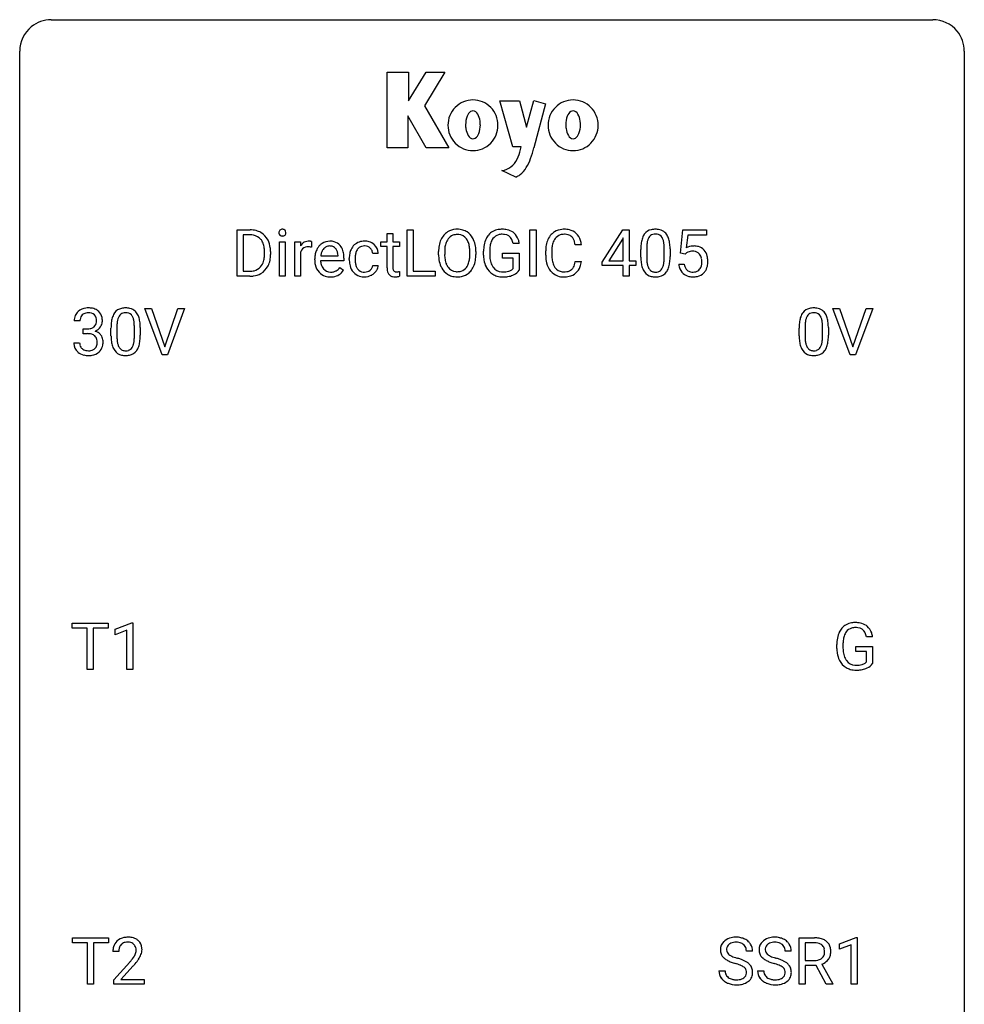
# Model space of a CAD drawing. Extents: x 2.8 to 26.6, y -2.8 to 92.5.
# Drawn here: x 2.8 to 26.6, y 67.6 to 92.5 of the extents above; entities that cross this region are included whole.
import ezdxf

# ---------------------------------------------------------------- set-up
doc = ezdxf.new("R2010")
doc.units = 0
doc.layers.add('DEFAULT_255_1_234', color=255, linetype='CONTINUOUS')
doc.layers.add('DEFAULT_255_2_778', color=255, linetype='CONTINUOUS')

msp = doc.modelspace()

# ---------------------------------------------------------------- linework, layer by layer
at = {"layer": 'DEFAULT_255_1_234'}
for p, q in [((8.257, 86), (8.257, 87.169)), ((8.257, 87.169), (8.587, 87.169)), ((8.591, 87.042), (8.412, 87.042)), ((8.412, 87.042), (8.412, 86.126)), ((12.039, 87.079), (12.187, 87.079)), ((12.039, 86.869), (12.039, 87.079)), ((12.187, 87.079), (12.187, 86.869)), ((12.546, 86), (12.546, 87.169)), ((12.546, 87.169), (12.701, 87.169)), ((12.701, 87.169), (12.701, 86.126)), ((15.642, 86), (15.642, 87.169)), ((15.642, 87.169), (15.796, 87.169)), ((15.796, 87.169), (15.796, 86)), ((17.463, 86.359), (17.986, 87.169)), ((17.995, 86.966), (17.977, 86.934)), ((17.986, 87.169), (18.144, 87.169)), ((17.995, 86.392), (17.995, 86.966)), ((18.144, 87.169), (18.144, 86.392)), ((19.433, 86.586), (19.492, 87.169)), ((19.492, 87.169), (20.091, 87.169)), ((19.618, 87.032), (19.583, 86.713)), ((20.091, 87.032), (19.618, 87.032)), ((20.091, 87.169), (20.091, 87.032)), ((9.326, 86), (9.326, 86.869)), ((9.326, 86.869), (9.474, 86.869)), ((9.474, 86.869), (9.474, 86)), ((9.712, 86), (9.712, 86.869)), ((9.712, 86.869), (9.856, 86.869)), ((9.856, 86.869), (9.859, 86.768)), ((10.132, 86.874), (10.132, 86.735)), ((11.88, 86.754), (11.88, 86.869)), ((11.88, 86.869), (12.039, 86.869)), ((12.039, 86.754), (11.88, 86.754)), ((12.039, 86.215), (12.039, 86.754)), ((12.187, 86.869), (12.35, 86.869)), ((12.35, 86.754), (12.187, 86.754)), ((12.187, 86.754), (12.187, 86.215)), ((12.35, 86.869), (12.35, 86.754)), ((15.373, 86.826), (15.219, 86.826)), ((16.938, 86.793), (16.783, 86.793)), ((17.977, 86.934), (17.631, 86.392)), ((18.585, 86.713), (18.585, 86.475)), ((19.025, 86.458), (19.025, 86.702)), ((19.174, 86.691), (19.174, 86.498)), ((8.95, 86.552), (8.95, 86.621)), ((9.103, 86.624), (9.103, 86.549)), ((9.86, 86.617), (9.86, 86)), ((10.369, 86.514), (10.804, 86.514)), ((10.804, 86.514), (10.804, 86.525)), ((10.953, 86.453), (10.953, 86.392)), ((11.086, 86.426), (11.086, 86.451)), ((11.235, 86.445), (11.235, 86.417)), ((11.819, 86.57), (11.678, 86.57)), ((13.338, 86.536), (13.338, 86.621)), ((13.492, 86.633), (13.492, 86.547)), ((14.125, 86.535), (14.125, 86.622)), ((14.279, 86.621), (14.279, 86.547)), ((14.472, 86.528), (14.472, 86.63)), ((14.627, 86.634), (14.627, 86.539)), ((14.949, 86.457), (14.949, 86.582)), ((14.949, 86.582), (15.373, 86.582)), ((15.22, 86.457), (14.949, 86.457)), ((15.22, 86.194), (15.22, 86.457)), ((15.373, 86.582), (15.373, 86.153)), ((16.038, 86.53), (16.038, 86.642)), ((16.193, 86.638), (16.193, 86.525)), ((18.436, 86.478), (18.436, 86.677)), ((19.552, 86.555), (19.433, 86.586)), ((19.591, 86.588), (19.552, 86.555)), ((10.215, 86.41), (10.215, 86.437)), ((10.953, 86.392), (10.364, 86.392)), ((10.851, 86.222), (10.942, 86.151)), ((11.678, 86.274), (11.819, 86.274)), ((16.783, 86.371), (16.938, 86.371)), ((17.463, 86.271), (17.463, 86.359)), ((17.995, 86.271), (17.463, 86.271)), ((17.631, 86.392), (17.995, 86.392)), ((17.995, 86), (17.995, 86.271)), ((18.144, 86.392), (18.307, 86.392)), ((18.307, 86.271), (18.144, 86.271)), ((18.144, 86.271), (18.144, 86)), ((18.307, 86.392), (18.307, 86.271)), ((19.391, 86.307), (19.531, 86.307)), ((8.581, 86), (8.257, 86)), ((8.412, 86.126), (8.574, 86.126)), ((9.474, 86), (9.326, 86)), ((9.86, 86), (9.712, 86)), ((12.354, 86.12), (12.354, 86)), ((13.255, 86), (12.546, 86)), ((12.701, 86.126), (13.255, 86.126)), ((13.255, 86.126), (13.255, 86)), ((15.796, 86), (15.642, 86)), ((18.144, 86), (17.995, 86)), ((6.367, 84.015), (5.934, 85.185)), ((5.934, 85.185), (6.102, 85.185)), ((6.102, 85.185), (6.434, 84.22)), ((6.434, 84.22), (6.768, 85.185)), ((6.937, 85.185), (6.503, 84.015)), ((6.768, 85.185), (6.937, 85.185)), ((23.714, 84.015), (23.281, 85.185)), ((23.281, 85.185), (23.449, 85.185)), ((23.449, 85.185), (23.782, 84.22)), ((23.782, 84.22), (24.116, 85.185)), ((24.284, 85.185), (23.851, 84.015)), ((24.116, 85.185), (24.284, 85.185)), ((4.299, 84.878), (4.15, 84.878)), ((5.229, 84.729), (5.229, 84.491)), ((5.67, 84.474), (5.67, 84.717)), ((5.818, 84.707), (5.818, 84.514)), ((22.576, 84.729), (22.576, 84.491)), ((23.017, 84.474), (23.017, 84.717)), ((23.165, 84.707), (23.165, 84.514)), ((4.377, 84.551), (4.377, 84.672)), ((4.377, 84.672), (4.489, 84.672)), ((4.489, 84.551), (4.377, 84.551)), ((5.08, 84.494), (5.08, 84.692)), ((22.427, 84.494), (22.427, 84.692)), ((4.139, 84.324), (4.289, 84.324)), ((6.503, 84.015), (6.367, 84.015)), ((23.851, 84.015), (23.714, 84.015)), ((5.181, 77.093), (5.606, 77.253)), ((5.606, 77.253), (5.629, 77.253)), ((5.629, 77.253), (5.629, 76.078)), ((4.102, 77.12), (4.102, 77.247)), ((4.102, 77.247), (5.006, 77.247)), ((4.477, 77.12), (4.102, 77.12)), ((4.477, 76.078), (4.477, 77.12)), ((5.006, 77.12), (4.63, 77.12)), ((4.63, 77.12), (4.63, 76.078)), ((5.006, 77.247), (5.006, 77.12)), ((5.181, 76.958), (5.181, 77.093)), ((5.48, 77.068), (5.181, 76.958)), ((5.48, 76.078), (5.48, 77.068)), ((24.279, 76.904), (24.125, 76.904)), ((23.378, 76.606), (23.378, 76.708)), ((23.533, 76.712), (23.533, 76.617)), ((23.855, 76.535), (23.855, 76.66)), ((23.855, 76.66), (24.279, 76.66)), ((24.126, 76.535), (23.855, 76.535)), ((24.126, 76.272), (24.126, 76.535)), ((24.279, 76.66), (24.279, 76.231)), ((4.63, 76.078), (4.477, 76.078)), ((5.629, 76.078), (5.48, 76.078)), ((4.11, 69.183), (4.11, 69.31)), ((4.11, 69.31), (5.015, 69.31)), ((5.015, 69.31), (5.015, 69.183)), ((22.428, 68.14), (22.428, 69.31)), ((22.428, 69.31), (22.815, 69.31)), ((23.442, 69.156), (23.868, 69.315)), ((23.868, 69.315), (23.891, 69.315)), ((23.891, 69.315), (23.891, 68.14)), ((4.485, 69.183), (4.11, 69.183)), ((4.485, 68.14), (4.485, 69.183)), ((5.015, 69.183), (4.639, 69.183)), ((4.639, 69.183), (4.639, 68.14)), ((22.583, 69.183), (22.583, 68.74)), ((22.819, 69.183), (22.583, 69.183)), ((23.442, 69.021), (23.442, 69.156)), ((23.742, 69.131), (23.442, 69.021)), ((23.742, 68.14), (23.742, 69.131)), ((5.276, 68.965), (5.127, 68.965)), ((21.253, 68.972), (21.098, 68.972)), ((22.229, 68.972), (22.074, 68.972)), ((5.15, 68.247), (5.554, 68.697)), ((5.642, 68.601), (5.329, 68.262)), ((22.583, 68.74), (22.82, 68.74)), ((22.858, 68.613), (22.583, 68.613)), ((22.583, 68.613), (22.583, 68.14)), ((23.112, 68.14), (22.858, 68.613)), ((23.002, 68.646), (23.277, 68.15)), ((20.406, 68.479), (20.561, 68.479)), ((21.382, 68.479), (21.537, 68.479)), ((4.639, 68.14), (4.485, 68.14)), ((5.15, 68.14), (5.15, 68.247)), ((5.916, 68.14), (5.15, 68.14)), ((5.329, 68.262), (5.916, 68.262)), ((5.916, 68.262), (5.916, 68.14)), ((22.583, 68.14), (22.428, 68.14)), ((23.277, 68.14), (23.112, 68.14)), ((23.277, 68.15), (23.277, 68.14)), ((23.891, 68.14), (23.742, 68.14))]:
    msp.add_line(p, q, dxfattribs=at)
for centre, radius, start, end in [((9.399, 87.076), 0.109, 92.0601, 105.2189), ((9.401, 87.042), 0.143, 89.9756, 92.5012), ((9.402, 87.065), 0.12, 78.0235, 90.4478), ((13.797, 86.748), 0.437, 93.0224, 122.4558), ((13.808, 86.652), 0.534, 89.9753, 93.6342), ((13.812, 86.691), 0.494, 73.7464, 90.4233), ((14.94, 86.595), 0.59, 89.7659, 99.4415), ((14.946, 86.602), 0.583, 78.0552, 90.4042), ((16.508, 86.632), 0.553, 89.9242, 96.1378), ((16.513, 86.644), 0.541, 76.6779, 90.4563), ((18.801, 86.725), 0.46, 89.5284, 102.582), ((18.809, 86.721), 0.464, 77.0438, 90.5081), ((8.591, 86.583), 0.587, 75.4101, 90.3804), ((8.589, 86.586), 0.457, 79.2152, 89.7446), ((8.622, 86.73), 0.308, 40.384, 80.1431), ((8.614, 86.678), 0.488, 60.1456, 75.1888), ((8.63, 86.706), 0.456, 26.5254, 60.1451), ((9.411, 87.1), 0.0979, 161.4151, 180.5526), ((9.424, 87.099), 0.111, 179.9429, 185.0961), ((9.397, 87.095), 0.0834, 184.1069, 222.4604), ((9.399, 87.104), 0.085, 138.1827, 160.9307), ((9.388, 87.113), 0.0704, 104.6369, 138.004), ((9.384, 87.084), 0.0661, 222.5063, 237.9907), ((9.391, 87.096), 0.0802, 238.5431, 259.1288), ((9.4, 87.14), 0.125, 258.8431, 270.4154), ((9.401, 87.162), 0.147, 269.9695, 272.816), ((9.404, 87.125), 0.11, 272.3547, 285.8953), ((9.411, 87.106), 0.078, 55.0515, 78.3369), ((9.415, 87.088), 0.0718, 285.4397, 316.5324), ((9.416, 87.115), 0.0683, 42.0501, 54.4514), ((9.403, 87.102), 0.0866, 1.7497, 42.1496), ((9.408, 87.094), 0.0808, 316.7107, 341.6517), ((9.394, 87.098), 0.0956, 342.1071, 0.5529), ((9.377, 87.099), 0.112, 359.9853, 2.8365), ((13.846, 86.719), 0.491, 139.6258, 156.038), ((13.787, 86.766), 0.416, 122.6416, 139.3431), ((13.888, 86.712), 0.386, 143.5289, 163.2981), ((13.795, 86.783), 0.269, 110.8228, 143.9179), ((13.804, 86.745), 0.308, 89.3038, 109.9046), ((13.809, 86.679), 0.374, 84.3852, 90.0758), ((13.825, 86.783), 0.269, 36.1437, 85.6627), ((13.829, 86.759), 0.424, 57.6628, 73.4518), ((13.756, 86.73), 0.355, 20.3231, 36.4993), ((13.828, 86.762), 0.422, 29.144, 57.4147), ((13.735, 86.703), 0.532, 24.0983, 29.7324), ((15.066, 86.692), 0.589, 154.2857, 170.3893), ((14.938, 86.751), 0.448, 139.8402, 153.9333), ((14.902, 86.78), 0.402, 98.419, 139.6707), ((15.003, 86.738), 0.363, 144.3561, 162.8564), ((14.914, 86.801), 0.253, 105.6679, 144.2649), ((14.939, 86.708), 0.35, 89.415, 105.5823), ((14.944, 86.657), 0.401, 82.106, 90.2001), ((14.977, 86.821), 0.234, 27.7361, 84.5258), ((14.987, 86.784), 0.397, 54.638, 78.3339), ((15.006, 86.816), 0.36, 50.0317, 54.1558), ((14.995, 86.806), 0.374, 18.1092, 49.7181), ((16.517, 86.735), 0.464, 136.7831, 155.2473), ((16.478, 86.768), 0.413, 121.7633, 136.4281), ((16.567, 86.731), 0.363, 143.0753, 163.1917), ((16.492, 86.743), 0.441, 95.646, 121.5491), ((16.491, 86.789), 0.267, 109.2998, 143.3038), ((16.505, 86.738), 0.32, 89.3452, 108.5745), ((16.509, 86.62), 0.438, 87.3815, 90.0241), ((16.516, 86.726), 0.332, 74.7009, 87.8124), ((16.547, 86.833), 0.221, 47.4372, 75.0698), ((16.552, 86.803), 0.378, 47.4858, 76.9287), ((16.542, 86.834), 0.224, 27.8167, 46.4008), ((16.431, 86.775), 0.349, 15.7653, 27.9411), ((16.537, 86.793), 0.395, 16.5424, 46.8933), ((18.888, 86.817), 0.437, 148.7922, 164.5684), ((18.793, 86.87), 0.328, 144.5884, 148.1176), ((18.758, 86.894), 0.286, 101.6441, 144.5142), ((18.89, 86.828), 0.292, 149.4209, 163.6286), ((18.784, 86.892), 0.168, 105.7981, 149.7388), ((18.802, 86.826), 0.237, 89.3807, 105.6763), ((18.806, 86.8), 0.263, 81.106, 90.2185), ((18.824, 86.888), 0.173, 30.7408, 82.4657), ((18.849, 86.885), 0.295, 48.2779, 77.4995), ((18.771, 86.854), 0.236, 24.2871, 31.3936), ((18.654, 86.804), 0.363, 12.0806, 23.8174), ((18.856, 86.898), 0.281, 36.3142, 47.6306), ((18.769, 86.839), 0.386, 18.2932, 35.6769), ((18.515, 86.752), 0.654, 8.0247, 18.5605), ((8.597, 86.711), 0.341, 26.5777, 40.1532), ((8.504, 86.667), 0.443, 9.6572, 26.1933), ((8.268, 86.625), 0.683, 359.6455, 9.8608), ((8.518, 86.647), 0.583, 7.403, 26.8321), ((8.359, 86.622), 0.744, 0.1605, 7.7176), ((10.084, 86.631), 0.263, 127.8166, 148.6302), ((10.035, 86.553), 0.186, 107.1346, 157.6458), ((10.058, 86.657), 0.227, 91.333, 126.7876), ((10.056, 86.478), 0.263, 89.276, 106.6214), ((10.066, 86.586), 0.299, 89.9866, 92.4688), ((10.059, 86.233), 0.508, 86.8039, 90.0431), ((10.067, 86.613), 0.272, 85.359, 90.1623), ((10.065, 86.329), 0.411, 80.6754, 86.8933), ((10.075, 86.714), 0.171, 78.4019, 85.4595), ((10.09, 86.783), 0.1, 67.7858, 78.5728), ((10.101, 86.811), 0.0703, 63.4836, 67.3063), ((10.626, 86.496), 0.4, 134.315, 154.5315), ((10.605, 86.515), 0.372, 122.8617, 133.9708), ((10.635, 86.522), 0.259, 137.511, 158.8516), ((10.594, 86.537), 0.347, 89.8249, 123.4199), ((10.598, 86.556), 0.208, 118.0551, 137.454), ((10.593, 86.561), 0.202, 89.2019, 117.2852), ((10.599, 86.473), 0.412, 74.7876, 90.5483), ((10.596, 86.509), 0.254, 83.728, 90.0965), ((10.608, 86.582), 0.18, 41.1646, 85.0014), ((10.629, 86.581), 0.3, 39.8178, 74.7634), ((10.588, 86.565), 0.207, 29.017, 41.1488), ((10.577, 86.541), 0.365, 16.8991, 39.483), ((11.466, 86.523), 0.367, 133.5747, 155.2559), ((11.45, 86.537), 0.346, 122.0165, 133.2055), ((11.453, 86.528), 0.355, 97.8732, 121.7531), ((11.455, 86.563), 0.198, 107.6883, 143.3583), ((11.47, 86.512), 0.251, 89.3773, 107.2071), ((11.471, 86.423), 0.462, 89.8471, 98.2769), ((11.476, 86.484), 0.401, 73.376, 90.52), ((11.472, 86.506), 0.257, 88.1084, 90.0062), ((11.479, 86.566), 0.197, 46.4987, 89.3298), ((11.496, 86.556), 0.326, 47.7086, 73.051), ((11.479, 86.563), 0.199, 24.487, 46.944), ((11.509, 86.567), 0.309, 3.7443, 48.0844), ((14.164, 86.625), 0.826, 169.5254, 180.2765), ((13.974, 86.66), 0.633, 155.8315, 169.509), ((14.32, 86.624), 0.828, 174.0509, 179.4177), ((14.079, 86.652), 0.586, 163.0419, 174.314), ((13.593, 86.67), 0.529, 7.8928, 20.2962), ((13.293, 86.626), 0.832, 359.7056, 8.036), ((13.632, 86.66), 0.644, 8.6655, 23.8241), ((13.408, 86.624), 0.871, 359.7807, 8.8219), ((15.382, 86.636), 0.91, 170.2024, 180.3561), ((15.518, 86.634), 0.89, 173.467, 179.9731), ((15.211, 86.671), 0.582, 162.6076, 173.678), ((14.864, 86.765), 0.36, 9.7557, 27.3216), ((14.849, 86.753), 0.529, 7.9673, 18.6985), ((16.815, 86.646), 0.777, 169.5837, 180.2758), ((16.631, 86.68), 0.59, 155.0366, 169.6003), ((17.025, 86.64), 0.832, 174.342, 180.143), ((16.762, 86.669), 0.568, 162.9374, 174.6209), ((16.233, 86.717), 0.556, 7.8892, 15.9239), ((16.377, 86.74), 0.564, 5.4072, 17.0365), ((19.631, 86.682), 1.195, 173.7676, 180.2316), ((19.179, 86.733), 0.74, 164.3059, 173.9002), ((19.429, 86.717), 0.844, 172.0259, 178.0703), ((19.732, 86.703), 1.148, 177.8632, 179.5044), ((19.099, 86.765), 0.511, 163.3763, 172.1411), ((18.378, 86.743), 0.646, 4.8362, 12.2905), ((17.957, 86.705), 1.068, 359.809, 4.9408), ((18.099, 86.691), 1.075, 1.1274, 8.1718), ((17.775, 86.678), 1.399, 0.5424, 1.3863), ((19.768, 86.395), 0.368, 93.7182, 120.2539), ((19.778, 86.314), 0.449, 89.966, 94.2496), ((19.782, 86.373), 0.39, 73.8043, 90.5586), ((19.805, 86.459), 0.302, 41.3071, 73.543), ((8.399, 86.531), 0.55, 343.3325, 355.8549), ((8.189, 86.551), 0.761, 355.4989, 0.0792), ((8.375, 86.545), 0.728, 348.7289, 0.3012), ((10.104, 86.514), 0.264, 155.6587, 157.2539), ((10.795, 86.441), 0.579, 167.4007, 180.3177), ((10.69, 86.463), 0.472, 154.1836, 167.2508), ((10.866, 86.453), 0.501, 169.8376, 173.0566), ((10.749, 86.476), 0.382, 158.5846, 170.1721), ((10.533, 86.537), 0.268, 12.6958, 28.6404), ((10.396, 86.504), 0.408, 2.9092, 12.8847), ((10.388, 86.481), 0.564, 4.9636, 17.2026), ((10.146, 86.455), 0.807, 359.8835, 5.2834), ((11.678, 86.454), 0.592, 168.6149, 180.287), ((11.558, 86.478), 0.47, 154.9162, 168.5402), ((11.877, 86.447), 0.642, 173.8424, 180.1786), ((11.663, 86.472), 0.427, 162.665, 174.0805), ((11.512, 86.521), 0.268, 143.2847, 162.9353), ((11.456, 86.555), 0.223, 3.7807, 23.9357), ((11.41, 86.551), 0.409, 2.6192, 5.0432), ((14.167, 86.542), 0.829, 180.3724, 188.9252), ((14.269, 86.542), 0.778, 179.693, 188.7907), ((13.541, 86.508), 0.582, 342.4092, 353.6451), ((13.258, 86.543), 0.868, 353.403, 359.4848), ((13.415, 86.543), 0.864, 350.4877, 0.2625), ((15.259, 86.534), 0.787, 180.3883, 188.9219), ((15.327, 86.534), 0.699, 179.6556, 190.008), ((17, 86.53), 0.962, 179.9919, 181.5394), ((16.793, 86.519), 0.755, 181.1219, 193.8756), ((16.932, 86.521), 0.739, 179.6818, 189.1505), ((19.788, 86.496), 1.353, 180.7449, 181.151), ((19.508, 86.486), 1.072, 180.8976, 188.0056), ((19.625, 86.472), 1.04, 179.7996, 185.246), ((17.839, 86.473), 1.186, 357.5872, 359.2678), ((17.949, 86.494), 1.225, 353.8442, 0.2288), ((19.698, 86.447), 0.176, 114.1951, 127.3641), ((19.721, 86.393), 0.235, 98.9831, 113.8909), ((19.742, 86.27), 0.36, 89.6805, 99.1614), ((19.744, 86.337), 0.293, 84.6958, 90.0676), ((19.756, 86.419), 0.211, 41.785, 85.9893), ((19.733, 86.399), 0.241, 12.649, 41.6081), ((19.628, 86.373), 0.35, 359.5577, 12.9535), ((19.764, 86.423), 0.356, 13.5076, 41.2174), ((19.6, 86.38), 0.526, 1.1331, 13.8829), ((8.613, 86.45), 0.319, 283.77, 318.1555), ((8.58, 86.475), 0.361, 318.7416, 343.6874), ((8.637, 86.46), 0.449, 299.2532, 333.4571), ((8.541, 86.512), 0.559, 333.0707, 348.7182), ((10.783, 86.407), 0.567, 179.6531, 191.4989), ((10.61, 86.368), 0.39, 190.9375, 223.3654), ((10.75, 86.398), 0.386, 180.9846, 194.9401), ((10.645, 86.37), 0.277, 194.8031, 222.0413), ((10.585, 86.424), 0.334, 300.6577, 322.0379), ((10.55, 86.455), 0.38, 321.675, 322.3047), ((11.852, 86.426), 0.766, 179.9791, 182.4592), ((11.675, 86.414), 0.589, 182.0499, 194.8774), ((11.49, 86.363), 0.397, 194.5395, 221.0302), ((11.822, 86.414), 0.588, 179.7029, 188.2277), ((11.612, 86.383), 0.375, 188.063, 201.116), ((11.502, 86.341), 0.258, 201.2187, 216.9762), ((11.498, 86.297), 0.184, 308.3967, 329.6984), ((11.512, 86.287), 0.167, 330.4014, 355.3971), ((11.557, 86.289), 0.262, 329.2358, 356.6871), ((12.468, 86.214), 0.43, 179.8987, 184.9681), ((12.388, 86.214), 0.201, 179.7026, 187.918), ((13.967, 86.508), 0.626, 188.7215, 204.8241), ((13.888, 86.474), 0.54, 205.1184, 209.647), ((13.801, 86.42), 0.437, 209.0633, 237.3493), ((14.003, 86.5), 0.508, 188.6331, 202.563), ((13.877, 86.449), 0.373, 202.8081, 216.1194), ((13.796, 86.384), 0.269, 215.0756, 264.638), ((13.831, 86.377), 0.26, 288.063, 323.8113), ((13.744, 86.442), 0.369, 323.6548, 342.659), ((13.778, 86.442), 0.484, 319.8877, 336.1328), ((13.644, 86.503), 0.632, 336.0278, 350.5787), ((15.074, 86.502), 0.599, 188.6921, 205.7821), ((15.014, 86.477), 0.534, 206.1129, 207.4917), ((14.937, 86.43), 0.444, 206.7884, 238.6963), ((15.095, 86.492), 0.464, 189.8117, 206.6797), ((15.011, 86.453), 0.371, 207.1032, 217.7074), ((14.947, 86.397), 0.287, 216.7346, 265.6812), ((15.057, 86.345), 0.222, 304.5892, 317.1073), ((16.556, 86.457), 0.51, 193.548, 219.5757), ((16.682, 86.479), 0.486, 188.9911, 203.5773), ((16.574, 86.434), 0.369, 203.9077, 215.1312), ((16.482, 86.363), 0.252, 213.9072, 263.8849), ((16.556, 86.323), 0.206, 311.0647, 332.0108), ((16.437, 86.389), 0.342, 331.6589, 343.2879), ((16.231, 86.452), 0.558, 343.1446, 351.0106), ((16.077, 86.481), 0.715, 350.7157, 351.1602), ((16.547, 86.372), 0.384, 311.4559, 340.4422), ((16.39, 86.43), 0.551, 340.1774, 353.7814), ((19.113, 86.428), 0.673, 187.8816, 198.2347), ((18.864, 86.345), 0.41, 197.9694, 215.2624), ((19.221, 86.433), 0.634, 185.1412, 193.008), ((18.956, 86.371), 0.363, 192.7898, 205.2508), ((18.852, 86.324), 0.248, 205.8005, 211.2538), ((18.799, 86.289), 0.185, 210.379, 238.4008), ((18.727, 86.338), 0.284, 328.6635, 343.3325), ((18.51, 86.406), 0.512, 343.0499, 351.9393), ((18.163, 86.457), 0.862, 351.8069, 357.7959), ((18.713, 86.357), 0.447, 329.2804, 344.7473), ((18.413, 86.442), 0.758, 344.4935, 353.9765), ((19.838, 86.346), 0.449, 184.9247, 194.4976), ((19.715, 86.31), 0.32, 193.7537, 228.5271), ((19.858, 86.349), 0.329, 187.3601, 198.6733), ((19.753, 86.313), 0.218, 198.4452, 217.7945), ((19.735, 86.326), 0.237, 320.6713, 344.5442), ((19.619, 86.36), 0.358, 344.2412, 356.7357), ((19.494, 86.37), 0.483, 356.3549, 0.05), ((19.761, 86.329), 0.36, 323.673, 348.1673), ((19.586, 86.368), 0.54, 347.8572, 0.4293), ((19.458, 86.372), 0.667, 359.9919, 1.5443), ((8.578, 86.586), 0.46, 269.497, 284.0205), ((8.576, 86.679), 0.679, 270.4444, 278.4511), ((8.601, 86.528), 0.527, 278.1072, 299.034), ((10.589, 86.347), 0.361, 223.3001, 251.8562), ((10.615, 86.339), 0.234, 221.5417, 268.8614), ((10.609, 86.421), 0.438, 252.3266, 270.581), ((10.622, 86.407), 0.302, 267.7324, 270.0097), ((10.615, 86.486), 0.502, 269.8361, 278.0582), ((10.624, 86.427), 0.322, 269.6925, 280.4118), ((10.641, 86.335), 0.229, 280.2255, 298.6339), ((10.643, 86.338), 0.352, 276.9728, 328.0035), ((10.653, 86.311), 0.202, 299.043, 300.4643), ((11.444, 86.323), 0.336, 221.1002, 252.9745), ((11.457, 86.307), 0.201, 217.0136, 265.2057), ((11.469, 86.412), 0.429, 253.3155, 270.5771), ((11.473, 86.399), 0.294, 263.6818, 270.1043), ((11.477, 86.319), 0.214, 269.0328, 309.2225), ((11.474, 86.349), 0.365, 269.8407, 297.1299), ((11.461, 86.377), 0.397, 296.9024, 299.3852), ((11.494, 86.325), 0.334, 298.8769, 324.7016), ((11.502, 86.318), 0.324, 324.8707, 329.7906), ((12.344, 86.202), 0.305, 184.6405, 196.827), ((12.242, 86.17), 0.198, 196.5084, 219.4318), ((12.209, 86.144), 0.156, 219.9741, 230.1991), ((12.216, 86.155), 0.169, 230.8037, 257.7417), ((12.237, 86.245), 0.262, 257.3573, 270.4794), ((12.313, 86.203), 0.125, 187.7546, 200.2447), ((12.271, 86.187), 0.0805, 200.1304, 219.1741), ((12.258, 86.178), 0.0641, 220.4434, 249.6172), ((12.273, 86.217), 0.106, 249.1033, 262.7752), ((12.239, 86.378), 0.394, 270.0268, 275.1133), ((12.282, 86.28), 0.17, 262.4913, 270.2612), ((12.233, 86.433), 0.45, 275.2597, 285.5084), ((12.282, 86.302), 0.191, 270.3092, 275.6625), ((12.268, 86.452), 0.342, 275.561, 279.0879), ((12.235, 86.661), 0.554, 279.0365, 281.5011), ((12.199, 86.842), 0.738, 281.4244, 282.1018), ((13.792, 86.408), 0.423, 237.5352, 252.1858), ((13.806, 86.462), 0.478, 252.522, 270.4416), ((13.809, 86.467), 0.353, 263.8464, 270.0834), ((13.813, 86.442), 0.327, 269.3649, 287.5152), ((13.81, 86.531), 0.547, 269.9171, 276.3398), ((13.827, 86.416), 0.432, 275.8196, 302.1885), ((13.839, 86.394), 0.407, 302.4806, 319.6144), ((14.939, 86.435), 0.449, 238.8203, 253.2788), ((14.956, 86.502), 0.519, 253.5786, 270.4175), ((14.96, 86.488), 0.378, 264.7367, 270.0611), ((14.96, 86.911), 0.927, 269.997, 270.2525), ((14.963, 86.772), 0.662, 269.8336, 276.054), ((14.964, 86.779), 0.795, 270.02, 278.7495), ((14.983, 86.582), 0.471, 275.9894, 284.4615), ((14.998, 86.564), 0.578, 278.6622, 291.3045), ((15.003, 86.498), 0.385, 284.7034, 286.4954), ((15.044, 86.367), 0.248, 286.0771, 304.2626), ((15.049, 86.428), 0.432, 291.5695, 296.4549), ((15.09, 86.352), 0.346, 295.8438, 324.855), ((16.473, 86.387), 0.401, 219.3627, 250.0612), ((16.489, 86.45), 0.467, 250.7885, 270.6489), ((16.494, 86.441), 0.332, 263.1759, 270.1031), ((16.497, 86.566), 0.456, 269.672, 279.0609), ((16.495, 86.71), 0.727, 270.0021, 270.3582), ((16.5, 86.565), 0.581, 269.9359, 282.8096), ((16.524, 86.405), 0.293, 278.875, 293.6347), ((16.544, 86.383), 0.394, 282.4333, 310.7514), ((16.556, 86.33), 0.211, 293.8553, 310.0519), ((18.762, 86.276), 0.287, 215.8618, 257.2789), ((18.802, 86.431), 0.447, 256.6229, 270.5104), ((18.797, 86.294), 0.188, 239.6521, 265.9794), ((18.806, 86.361), 0.256, 265.1315, 270.0603), ((18.809, 86.328), 0.224, 269.3315, 287.2178), ((18.809, 86.443), 0.459, 269.5977, 281.6734), ((18.823, 86.278), 0.171, 287.7958, 329.0809), ((18.85, 86.276), 0.288, 280.5801, 324.9173), ((18.812, 86.302), 0.334, 324.9352, 328.616), ((19.722, 86.321), 0.334, 228.9024, 256.3314), ((19.723, 86.292), 0.182, 218.2887, 228.5612), ((19.733, 86.305), 0.198, 228.9655, 258.1235), ((19.752, 86.441), 0.458, 256.2427, 270.4486), ((19.754, 86.393), 0.288, 257.7258, 270.4014), ((19.758, 86.349), 0.244, 269.4204, 286.4209), ((19.759, 86.463), 0.479, 269.577, 282.4215), ((19.773, 86.295), 0.188, 286.7251, 320.6004), ((19.797, 86.307), 0.319, 281.8396, 316.5458), ((19.791, 86.311), 0.326, 316.8171, 323.1493), ((4.509, 84.723), 0.478, 89.8596, 97.7825), ((4.513, 84.697), 0.504, 78.3655, 90.4132), ((5.445, 84.74), 0.46, 89.5284, 102.582), ((5.453, 84.737), 0.464, 77.0438, 90.5081), ((22.792, 84.74), 0.46, 89.5284, 102.582), ((22.8, 84.737), 0.464, 77.0438, 90.5081), ((4.46, 84.882), 0.31, 155.3484, 180.7485), ((4.455, 84.879), 0.307, 131.5745, 154.4798), ((4.487, 84.848), 0.352, 96.9875, 131.9691), ((4.483, 84.891), 0.183, 133.8349, 173.5344), ((4.487, 84.885), 0.191, 103.2932, 133.5619), ((4.508, 84.806), 0.273, 89.5325, 103.5319), ((4.513, 84.778), 0.301, 76.1117, 90.7026), ((4.552, 84.917), 0.157, 13.9577, 77.6713), ((4.549, 84.863), 0.334, 56.6229, 78.6387), ((4.418, 84.877), 0.297, 359.1805, 15.0453), ((4.571, 84.9), 0.291, 47.0254, 56.0854), ((4.573, 84.904), 0.287, 10.9208, 46.7778), ((4.436, 84.873), 0.427, 359.6364, 11.6087), ((5.823, 84.748), 0.74, 164.3059, 173.9002), ((5.532, 84.832), 0.437, 148.7922, 164.5684), ((5.437, 84.885), 0.328, 144.5884, 148.1176), ((5.402, 84.909), 0.286, 101.6441, 144.5142), ((5.534, 84.844), 0.292, 149.4209, 163.6286), ((5.428, 84.908), 0.168, 105.7981, 149.7388), ((5.446, 84.841), 0.237, 89.3807, 105.6763), ((5.45, 84.816), 0.263, 81.106, 90.2185), ((5.468, 84.904), 0.173, 30.7408, 82.4657), ((5.493, 84.901), 0.295, 48.2779, 77.4995), ((5.415, 84.87), 0.236, 24.2871, 31.3936), ((5.298, 84.82), 0.363, 12.0806, 23.8174), ((5.5, 84.914), 0.281, 36.3142, 47.6306), ((5.413, 84.855), 0.386, 18.2932, 35.6769), ((5.159, 84.768), 0.654, 8.0247, 18.5605), ((23.17, 84.748), 0.74, 164.3059, 173.9002), ((22.879, 84.832), 0.437, 148.7922, 164.5684), ((22.784, 84.885), 0.328, 144.5884, 148.1176), ((22.75, 84.909), 0.286, 101.6441, 144.5142), ((22.882, 84.844), 0.292, 149.4209, 163.6286), ((22.775, 84.908), 0.168, 105.7981, 149.7388), ((22.793, 84.841), 0.237, 89.3807, 105.6763), ((22.797, 84.816), 0.263, 81.106, 90.2185), ((22.815, 84.904), 0.173, 30.7408, 82.4657), ((22.84, 84.901), 0.295, 48.2779, 77.4995), ((22.763, 84.87), 0.236, 24.2871, 31.3936), ((22.645, 84.82), 0.363, 12.0806, 23.8174), ((22.848, 84.914), 0.281, 36.3142, 47.6306), ((22.761, 84.855), 0.386, 18.2932, 35.6769), ((22.506, 84.768), 0.654, 8.0247, 18.5605), ((4.555, 84.879), 0.257, 172.5097, 180.1367), ((4.51, 84.901), 0.226, 281.6692, 301.2943), ((4.527, 84.87), 0.191, 301.7833, 311.7545), ((4.536, 84.86), 0.177, 311.7324, 354.2802), ((4.57, 84.891), 0.297, 292.9802, 325.2392), ((4.464, 84.873), 0.251, 353.0938, 0.1181), ((4.555, 84.902), 0.315, 325.2334, 332.8746), ((4.62, 84.871), 0.243, 332.355, 359.7179), ((6.275, 84.697), 1.195, 173.7676, 180.2316), ((6.073, 84.733), 0.844, 172.0259, 178.0703), ((6.376, 84.719), 1.148, 177.8632, 179.5044), ((5.743, 84.78), 0.511, 163.3763, 172.1411), ((5.022, 84.759), 0.646, 4.8362, 12.2905), ((4.601, 84.721), 1.068, 359.809, 4.9408), ((4.743, 84.706), 1.075, 1.1274, 8.1718), ((4.419, 84.694), 1.399, 0.5424, 1.3863), ((23.622, 84.697), 1.195, 173.7676, 180.2316), ((23.724, 84.719), 1.148, 177.8632, 179.5044), ((23.421, 84.733), 0.844, 172.0259, 178.0703), ((23.091, 84.78), 0.511, 163.3763, 172.1411), ((22.37, 84.759), 0.646, 4.8362, 12.2905), ((21.949, 84.721), 1.068, 359.809, 4.9408), ((22.09, 84.706), 1.075, 1.1274, 8.1718), ((21.767, 84.694), 1.399, 0.5424, 1.3863), ((4.486, 85.012), 0.339, 270.492, 281.8952), ((4.484, 84.096), 0.456, 84.0193, 89.3331), ((4.5, 84.232), 0.319, 71.901, 84.3554), ((4.535, 84.338), 0.207, 49.5089, 72.1836), ((4.554, 84.363), 0.176, 12.9498, 48.7551), ((4.543, 84.945), 0.357, 292.5402, 293.6925), ((4.582, 84.299), 0.331, 57.6435, 72.8625), ((4.617, 84.357), 0.263, 36.7249, 57.4698), ((4.616, 84.358), 0.263, 8.0545, 36.3561), ((6.433, 84.512), 1.353, 180.7449, 181.151), ((6.153, 84.501), 1.072, 180.8976, 188.0056), ((6.269, 84.487), 1.04, 179.7996, 185.246), ((4.483, 84.489), 1.186, 357.5872, 359.2678), ((4.593, 84.509), 1.225, 353.8442, 0.2288), ((23.78, 84.512), 1.353, 180.7449, 181.151), ((23.5, 84.501), 1.072, 180.8976, 188.0056), ((23.616, 84.487), 1.04, 179.7996, 185.246), ((21.831, 84.489), 1.186, 357.5872, 359.2678), ((21.941, 84.509), 1.225, 353.8442, 0.2288), ((4.535, 84.324), 0.396, 179.9755, 183.2323), ((4.431, 84.311), 0.291, 181.8183, 229.6455), ((4.518, 84.322), 0.229, 179.4465, 196.2869), ((4.469, 84.308), 0.179, 196.5661, 227.7059), ((4.547, 84.305), 0.182, 315.0728, 345.0431), ((4.454, 84.332), 0.278, 344.5987, 357.927), ((4.467, 84.341), 0.265, 359.5048, 13.424), ((4.365, 84.338), 0.367, 357.4749, 0.0231), ((4.581, 84.313), 0.297, 311.636, 343.7652), ((4.492, 84.338), 0.389, 343.983, 0.5572), ((4.53, 84.343), 0.351, 359.8321, 8.587), ((5.757, 84.444), 0.673, 187.8816, 198.2347), ((5.508, 84.36), 0.41, 197.9694, 215.2624), ((5.865, 84.449), 0.634, 185.1412, 193.008), ((5.6, 84.386), 0.363, 192.7898, 205.2508), ((5.496, 84.34), 0.248, 205.8005, 211.2538), ((5.443, 84.305), 0.185, 210.379, 238.4008), ((5.467, 84.294), 0.171, 287.7958, 329.0809), ((5.371, 84.354), 0.284, 328.6635, 343.3325), ((5.154, 84.421), 0.512, 343.0499, 351.9393), ((4.807, 84.472), 0.862, 351.8069, 357.7959), ((5.357, 84.372), 0.447, 329.2804, 344.7473), ((5.057, 84.457), 0.758, 344.4935, 353.9765), ((23.104, 84.444), 0.673, 187.8816, 198.2347), ((22.856, 84.36), 0.41, 197.9694, 215.2624), ((23.212, 84.449), 0.634, 185.1412, 193.008), ((22.948, 84.386), 0.363, 192.7898, 205.2508), ((22.843, 84.34), 0.248, 205.8005, 211.2538), ((22.791, 84.305), 0.185, 210.379, 238.4008), ((22.814, 84.294), 0.171, 287.7958, 329.0809), ((22.718, 84.354), 0.284, 328.6635, 343.3325), ((22.501, 84.421), 0.512, 343.0499, 351.9393), ((22.154, 84.472), 0.862, 351.8069, 357.7959), ((22.704, 84.372), 0.447, 329.2804, 344.7473), ((22.405, 84.457), 0.758, 344.4935, 353.9765), ((4.473, 84.357), 0.354, 229.4223, 256.8556), ((4.486, 84.327), 0.203, 227.7652, 257.8763), ((4.507, 84.496), 0.496, 256.6829, 270.4412), ((4.508, 84.421), 0.3, 257.4584, 270.4266), ((4.513, 84.45), 0.329, 269.5962, 280.8789), ((4.513, 84.5), 0.5, 269.7286, 280.3856), ((4.536, 84.335), 0.212, 280.6346, 299.8596), ((4.543, 84.356), 0.354, 279.783, 311.6256), ((4.555, 84.299), 0.171, 300.3576, 314.5518), ((5.406, 84.292), 0.287, 215.8618, 257.2789), ((5.446, 84.447), 0.447, 256.6229, 270.5104), ((5.441, 84.309), 0.188, 239.6521, 265.9794), ((5.45, 84.377), 0.256, 265.1315, 270.0603), ((5.453, 84.344), 0.224, 269.3315, 287.2178), ((5.454, 84.459), 0.459, 269.5977, 281.6734), ((5.494, 84.292), 0.288, 280.5801, 324.9173), ((5.456, 84.318), 0.334, 324.9352, 328.616), ((22.753, 84.292), 0.287, 215.8618, 257.2789), ((22.794, 84.447), 0.447, 256.6229, 270.5104), ((22.789, 84.309), 0.188, 239.6521, 265.9794), ((22.797, 84.377), 0.256, 265.1315, 270.0603), ((22.8, 84.344), 0.224, 269.3315, 287.2178), ((22.801, 84.459), 0.459, 269.5977, 281.6734), ((22.841, 84.292), 0.288, 280.5801, 324.9173), ((22.803, 84.318), 0.334, 324.9352, 328.616), ((23.807, 76.858), 0.402, 98.419, 139.6707), ((23.845, 76.674), 0.59, 89.7659, 99.4415), ((23.852, 76.68), 0.583, 78.0552, 90.4042), ((23.892, 76.862), 0.397, 54.638, 78.3339), ((23.972, 76.771), 0.589, 154.2857, 170.3893), ((23.843, 76.829), 0.448, 139.8402, 153.9333), ((23.909, 76.816), 0.363, 144.3561, 162.8564), ((23.819, 76.88), 0.253, 105.6679, 144.2649), ((23.845, 76.786), 0.35, 89.415, 105.5823), ((23.85, 76.735), 0.401, 82.106, 90.2001), ((23.883, 76.9), 0.234, 27.7361, 84.5258), ((23.77, 76.843), 0.36, 9.7557, 27.3216), ((23.911, 76.894), 0.36, 50.0317, 54.1558), ((23.901, 76.884), 0.374, 18.1092, 49.7181), ((23.755, 76.831), 0.529, 7.9673, 18.6985), ((24.288, 76.714), 0.91, 170.2024, 180.3561), ((24.423, 76.712), 0.89, 173.467, 179.9731), ((24.117, 76.749), 0.582, 162.6076, 173.678), ((24.165, 76.612), 0.787, 180.3883, 188.9219), ((24.232, 76.613), 0.699, 179.6556, 190.008), ((23.98, 76.58), 0.599, 188.6921, 205.7821), ((23.92, 76.555), 0.534, 206.1129, 207.4917), ((23.842, 76.508), 0.444, 206.7884, 238.6963), ((24.001, 76.57), 0.464, 189.8117, 206.6797), ((23.916, 76.531), 0.371, 207.1032, 217.7074), ((23.853, 76.476), 0.287, 216.7346, 265.6812), ((23.963, 76.424), 0.222, 304.5892, 317.1073), ((23.844, 76.513), 0.449, 238.8203, 253.2788), ((23.862, 76.581), 0.519, 253.5786, 270.4175), ((23.866, 76.566), 0.378, 264.7367, 270.0611), ((23.868, 76.85), 0.662, 269.8336, 276.054), ((23.866, 76.989), 0.927, 269.997, 270.2525), ((23.869, 76.857), 0.795, 270.02, 278.7495), ((23.889, 76.66), 0.471, 275.9894, 284.4615), ((23.903, 76.642), 0.578, 278.6622, 291.3045), ((23.909, 76.577), 0.385, 284.7034, 286.4954), ((23.949, 76.445), 0.248, 286.0771, 304.2626), ((23.954, 76.506), 0.432, 291.5695, 296.4549), ((23.996, 76.431), 0.346, 295.8438, 324.855), ((5.472, 68.972), 0.35, 100.7869, 133.4384), ((5.506, 68.817), 0.508, 89.6605, 101.3704), ((5.513, 68.824), 0.502, 78.2171, 90.413), ((5.549, 68.986), 0.336, 55.9268, 78.4889), ((20.796, 68.934), 0.388, 101.9878, 128.8743), ((20.836, 68.762), 0.564, 89.5907, 102.3169), ((20.843, 68.794), 0.532, 77.2361, 90.3248), ((20.864, 68.89), 0.433, 63.8378, 77.0809), ((21.772, 68.934), 0.388, 101.9878, 128.8743), ((21.812, 68.762), 0.564, 89.5907, 102.3169), ((21.819, 68.794), 0.532, 77.2361, 90.3248), ((21.84, 68.89), 0.433, 63.8378, 77.0809), ((22.819, 68.614), 0.696, 80.6536, 90.3427), ((22.861, 68.86), 0.446, 65.6987, 80.833), ((5.534, 68.969), 0.407, 163.2879, 180.5582), ((5.454, 68.991), 0.324, 133.4541, 162.947), ((5.487, 68.997), 0.208, 136.1757, 166.3675), ((5.475, 69.007), 0.192, 129.7279, 135.7542), ((5.483, 68.994), 0.207, 102.1739, 129.2062), ((5.507, 68.891), 0.313, 89.5461, 102.5419), ((5.51, 68.945), 0.259, 82.1602, 90.1506), ((5.524, 69.019), 0.184, 43.4415, 83.1661), ((5.516, 69.011), 0.195, 16.1715, 43.5284), ((5.465, 68.997), 0.248, 359.4866, 15.934), ((5.568, 69.02), 0.297, 47.9292, 55.4054), ((5.578, 69.03), 0.283, 4.3348, 48.0561), ((20.722, 69.012), 0.28, 132.4834, 181.0242), ((20.782, 68.956), 0.361, 129.2532, 133.4243), ((20.762, 69.02), 0.163, 127.7287, 176.7105), ((20.786, 68.99), 0.201, 114.0401, 127.9851), ((20.814, 68.926), 0.271, 99.0695, 113.7659), ((20.838, 68.781), 0.418, 89.6698, 99.231), ((20.841, 68.742), 0.457, 86.264, 90.0526), ((20.851, 68.862), 0.336, 73.7888, 86.6653), ((20.884, 68.972), 0.221, 48.5928, 74.1242), ((20.901, 68.993), 0.195, 14.9781, 48.2004), ((20.892, 68.942), 0.375, 45.9864, 64.1608), ((20.918, 68.972), 0.335, 32.2747, 45.6547), ((20.924, 68.974), 0.329, 359.6507, 32.613), ((21.698, 69.012), 0.28, 132.4834, 181.0242), ((21.757, 68.956), 0.361, 129.2532, 133.4243), ((21.738, 69.02), 0.163, 127.7287, 176.7105), ((21.762, 68.99), 0.201, 114.0401, 127.9851), ((21.789, 68.926), 0.271, 99.0695, 113.7659), ((21.814, 68.781), 0.418, 89.6698, 99.231), ((21.816, 68.742), 0.457, 86.264, 90.0526), ((21.827, 68.862), 0.336, 73.7888, 86.6653), ((21.86, 68.972), 0.221, 48.5928, 74.1242), ((21.876, 68.993), 0.195, 14.9781, 48.2004), ((21.868, 68.942), 0.375, 45.9864, 64.1608), ((21.894, 68.972), 0.335, 32.2747, 45.6547), ((21.9, 68.974), 0.329, 359.6507, 32.613), ((22.817, 68.724), 0.459, 84.5401, 89.7281), ((22.832, 68.858), 0.324, 72.3702, 84.8791), ((22.867, 68.966), 0.211, 48.781, 72.697), ((22.884, 68.988), 0.183, 43.5752, 48.2039), ((22.878, 68.984), 0.19, 12.4173, 43.1022), ((22.909, 68.969), 0.327, 50.0017, 65.4306), ((22.931, 68.999), 0.29, 11.6284, 49.5603), ((22.777, 68.961), 0.448, 359.5656, 12.3691), ((5.588, 68.97), 0.312, 165.9093, 178.8684), ((5.674, 68.965), 0.398, 178.4382, 180.0084), ((5.126, 69.176), 0.635, 323.8962, 328.6421), ((5.331, 69.049), 0.395, 328.8299, 331.7899), ((5.431, 68.998), 0.282, 331.4255, 352.9365), ((5.444, 68.995), 0.269, 353.2249, 0.0169), ((5.24, 69.123), 0.641, 326.9135, 338.3505), ((5.512, 69.019), 0.35, 337.8914, 358.9968), ((5.469, 69.013), 0.393, 359.9252, 5.5968), ((20.723, 69.005), 0.28, 179.5062, 199.8695), ((20.716, 69.006), 0.274, 200.6782, 228.1764), ((20.83, 69.01), 0.232, 175.1779, 180.0582), ((20.746, 69.008), 0.147, 179.6142, 228.1246), ((20.79, 69.049), 0.207, 226.578, 230.88), ((20.837, 69.112), 0.285, 231.4635, 241.9261), ((20.957, 69.332), 0.536, 241.7179, 248.326), ((21.095, 69.675), 0.906, 248.2008, 252.4528), ((21.216, 70.048), 1.297, 252.3391, 254.3469), ((20.83, 68.974), 0.268, 359.4693, 14.9832), ((21.699, 69.005), 0.28, 179.5062, 199.8695), ((21.692, 69.006), 0.274, 200.6782, 228.1764), ((21.806, 69.01), 0.232, 175.1779, 180.0582), ((21.721, 69.008), 0.147, 179.6142, 228.1246), ((21.766, 69.049), 0.207, 226.578, 230.88), ((21.813, 69.112), 0.285, 231.4635, 241.9261), ((21.932, 69.332), 0.536, 241.7179, 248.326), ((22.071, 69.675), 0.906, 248.2008, 252.4528), ((22.191, 70.048), 1.297, 252.3391, 254.3469), ((21.806, 68.974), 0.268, 359.4693, 14.9832), ((22.875, 68.946), 0.195, 310.9876, 356.2716), ((22.78, 68.96), 0.29, 359.5239, 12.8809), ((22.799, 68.958), 0.272, 354.9348, 0.0609), ((22.925, 68.944), 0.3, 323.8609, 341.6142), ((22.885, 68.955), 0.341, 341.9983, 0.4822), ((4.205, 69.89), 1.801, 318.5132, 320.7828), ((4.734, 69.46), 1.119, 320.7373, 323.9737), ((4.459, 69.695), 1.611, 317.2587, 319.9046), ((4.842, 69.379), 1.115, 319.6473, 327.0958), ((20.765, 69.054), 0.342, 227.4065, 229.9881), ((20.843, 69.154), 0.469, 230.4982, 241.8087), ((20.996, 69.434), 0.788, 241.6337, 249.0065), ((21.164, 69.866), 1.252, 248.9199, 254.144), ((20.378, 67.12), 1.604, 71.7183, 73.9259), ((20.461, 67.35), 1.504, 71.0197, 74.4087), ((20.557, 67.659), 1.037, 68.0063, 71.8053), ((20.729, 68.081), 0.58, 62.2515, 68.1221), ((20.631, 67.839), 0.986, 66.1847, 71.0864), ((20.868, 68.342), 0.285, 52.7386, 62.4979), ((20.786, 68.189), 0.603, 59.3536, 66.2692), ((20.95, 68.45), 0.149, 16.4723, 52.6262), ((20.875, 68.34), 0.428, 49.1021, 59.3294), ((20.957, 68.433), 0.304, 32.792, 49.2506), ((20.989, 68.456), 0.264, 31.1181, 32.4005), ((20.98, 68.452), 0.274, 8.1117, 30.7959), ((21.74, 69.054), 0.342, 227.4065, 229.9881), ((21.819, 69.154), 0.469, 230.4982, 241.8087), ((21.972, 69.434), 0.788, 241.6337, 249.0065), ((22.14, 69.866), 1.252, 248.9199, 254.144), ((21.353, 67.12), 1.604, 71.7183, 73.9259), ((21.437, 67.35), 1.504, 71.0197, 74.4087), ((21.533, 67.659), 1.037, 68.0063, 71.8053), ((21.705, 68.081), 0.58, 62.2515, 68.1221), ((21.607, 67.839), 0.986, 66.1847, 71.0864), ((21.843, 68.342), 0.285, 52.7386, 62.4979), ((21.762, 68.189), 0.603, 59.3536, 66.2692), ((21.926, 68.45), 0.149, 16.4723, 52.6262), ((21.851, 68.34), 0.428, 49.1021, 59.3294), ((21.933, 68.433), 0.304, 32.792, 49.2506), ((21.965, 68.456), 0.264, 31.1181, 32.4005), ((21.956, 68.452), 0.274, 8.1117, 30.7959), ((22.823, 69.099), 0.359, 269.5897, 281.8058), ((22.848, 68.984), 0.242, 281.5501, 303.9357), ((22.861, 68.96), 0.215, 304.4416, 311.2106), ((22.85, 69.047), 0.428, 290.8087, 297.2323), ((22.894, 68.968), 0.338, 296.7019, 323.6876), ((20.714, 68.475), 0.309, 179.2419, 215.2648), ((20.791, 68.477), 0.23, 179.3355, 199.1046), ((20.758, 68.468), 0.196, 199.8829, 232.7063), ((20.805, 68.527), 0.272, 232.3738, 255.5137), ((20.941, 68.428), 0.159, 306.3944, 355.3031), ((20.904, 68.438), 0.196, 359.4179, 16.1972), ((20.89, 68.436), 0.21, 354.366, 0.0699), ((20.98, 68.432), 0.276, 307.5917, 336.4316), ((20.962, 68.434), 0.293, 337.4731, 0.7537), ((20.899, 68.439), 0.356, 359.8389, 8.4707), ((21.69, 68.475), 0.309, 179.2419, 215.2648), ((21.767, 68.477), 0.23, 179.3355, 199.1046), ((21.734, 68.468), 0.196, 199.8829, 232.7063), ((21.781, 68.527), 0.272, 232.3738, 255.5137), ((21.917, 68.428), 0.159, 306.3944, 355.3031), ((21.88, 68.438), 0.196, 359.4179, 16.1972), ((21.866, 68.436), 0.21, 354.366, 0.0699), ((21.956, 68.432), 0.276, 307.5917, 336.4316), ((21.938, 68.434), 0.293, 337.4731, 0.7537), ((21.875, 68.439), 0.356, 359.8389, 8.4707), ((20.742, 68.495), 0.342, 215.3403, 233.0843), ((20.797, 68.57), 0.436, 233.167, 246.4951), ((20.839, 68.658), 0.533, 246.1383, 248.0543), ((20.844, 68.677), 0.553, 248.2708, 270.4056), ((20.839, 68.652), 0.401, 255.2446, 267.5321), ((20.848, 68.775), 0.525, 267.1558, 270.0287), ((20.851, 68.731), 0.48, 269.7, 278.166), ((20.849, 68.881), 0.756, 269.9708, 272.8178), ((20.861, 68.701), 0.576, 272.4383, 284.6465), ((20.876, 68.558), 0.305, 278.0231, 290.6255), ((20.911, 68.465), 0.206, 290.662, 307.0371), ((20.911, 68.519), 0.387, 284.3734, 307.1424), ((20.934, 68.483), 0.345, 307.6552, 308.453), ((21.717, 68.495), 0.342, 215.3403, 233.0843), ((21.773, 68.57), 0.436, 233.167, 246.4951), ((21.815, 68.658), 0.533, 246.1383, 248.0543), ((21.82, 68.677), 0.553, 248.2708, 270.4056), ((21.815, 68.652), 0.401, 255.2446, 267.5321), ((21.824, 68.775), 0.525, 267.1558, 270.0287), ((21.827, 68.731), 0.48, 269.7, 278.166), ((21.824, 68.881), 0.756, 269.9708, 272.8178), ((21.837, 68.701), 0.576, 272.4383, 284.6465), ((21.852, 68.558), 0.305, 278.0231, 290.6255), ((21.887, 68.465), 0.206, 290.662, 307.0371), ((21.887, 68.519), 0.387, 284.3734, 307.1424), ((21.91, 68.483), 0.345, 307.6552, 308.453)]:
    msp.add_arc(centre, radius, start, end, dxfattribs=at)
at = {"layer": 'DEFAULT_255_2_778'}
for p, q in [((3.572, 92.472), (25.797, 92.472)), ((2.779, -1.984), (2.779, 91.678)), ((26.591, 91.678), (26.591, -1.984)), ((12.039, 91.149), (12.584, 91.149)), ((12.039, 89.243), (12.039, 91.149)), ((12.584, 91.149), (12.584, 90.422)), ((12.584, 90.422), (13.029, 91.149)), ((13.5, 91.149), (12.98, 90.296)), ((13.029, 91.149), (13.5, 91.149)), ((14.886, 90.422), (15.381, 90.422)), ((15.207, 89.268), (14.886, 90.422)), ((15.381, 90.422), (15.554, 89.757)), ((15.554, 89.757), (15.74, 90.434)), ((15.74, 90.434), (16.037, 90.346)), ((12.98, 90.296), (13.599, 89.243)), ((16.037, 90.346), (15.74, 89.243)), ((13.029, 89.243), (12.559, 90.045)), ((12.559, 90.045), (12.559, 89.243)), ((13.574, 89.807), (13.574, 89.807)), ((14.019, 89.82), (14.019, 89.82)), ((16.099, 89.807), (16.099, 89.807)), ((16.544, 89.82), (16.544, 89.82)), ((12.559, 89.243), (12.039, 89.243)), ((13.599, 89.243), (13.029, 89.243)), ((15.418, 89.268), (15.207, 89.268)), ((15.282, 88.503), (14.935, 88.666))]:
    msp.add_line(p, q, dxfattribs=at)
for centre, radius, start, end in [((3.57, 91.681), 0.791, 89.854, 129.1684), ((25.799, 91.68), 0.792, 39.4792, 90.1479), ((3.57, 91.68), 0.791, 129.1313, 180.1451), ((25.8, 91.68), 0.791, 359.8534, 39.5154), ((14.208, 89.813), 0.634, 90.2419, 180.4975), ((14.202, 89.813), 0.634, 359.5025, 89.7581), ((16.733, 89.813), 0.634, 90.2419, 180.4975), ((16.727, 89.813), 0.634, 359.5025, 89.7581), ((14.206, 90.061), 0.11, 90.6213, 122.9156), ((14.191, 90.023), 0.149, 26.6299, 84.7253), ((16.731, 90.061), 0.11, 90.6191, 122.9232), ((16.716, 90.023), 0.149, 26.6299, 84.7253), ((14.594, 89.827), 0.574, 158.6039, 180.7439), ((14.289, 89.954), 0.245, 125.6846, 160.3063), ((13.931, 89.857), 0.456, 6.9672, 30.5675), ((17.119, 89.827), 0.575, 158.6225, 180.745), ((16.814, 89.954), 0.245, 125.6968, 160.3264), ((16.456, 89.857), 0.456, 6.9672, 30.5675), ((14.208, 89.802), 0.634, 179.5025, 269.7581), ((14.67, 89.819), 0.651, 179.922, 188.6157), ((14.473, 89.78), 0.45, 187.4901, 210.9148), ((14.202, 89.802), 0.634, 270.2419, 0.4975), ((13.816, 89.812), 0.575, 338.6218, 0.7418), ((13.736, 89.82), 0.654, 359.9314, 8.1119), ((16.733, 89.802), 0.634, 179.5025, 269.7581), ((17.198, 89.819), 0.654, 179.9319, 188.1144), ((17.004, 89.782), 0.456, 186.9715, 210.5629), ((16.727, 89.802), 0.634, 270.2419, 0.4975), ((16.341, 89.812), 0.575, 338.6218, 0.7418), ((16.261, 89.82), 0.654, 359.9314, 8.1119), ((14.218, 89.616), 0.148, 207.0367, 264.8186), ((14.204, 89.578), 0.11, 270.6217, 302.9379), ((14.12, 89.685), 0.245, 305.7107, 340.328), ((16.744, 89.616), 0.149, 206.6182, 264.7156), ((16.729, 89.578), 0.11, 270.6217, 302.9379), ((16.645, 89.685), 0.245, 305.7107, 340.328), ((14.404, 89.416), 1.023, 333.1006, 347.4968), ((13.927, 89.54), 1.516, 346.8252, 349.6433), ((13.495, 89.761), 2.304, 339.8907, 346.9944), ((14.855, 89.168), 0.509, 279.0582, 335.0255), ((14.465, 89.401), 1.269, 328.7692, 340.1121), ((14.992, 89.074), 0.649, 308.2404, 329.28), ((15.134, 88.905), 0.429, 290.215, 307.3797)]:
    msp.add_arc(centre, radius, start, end, dxfattribs=at)

doc.saveas('drawing.dxf')
